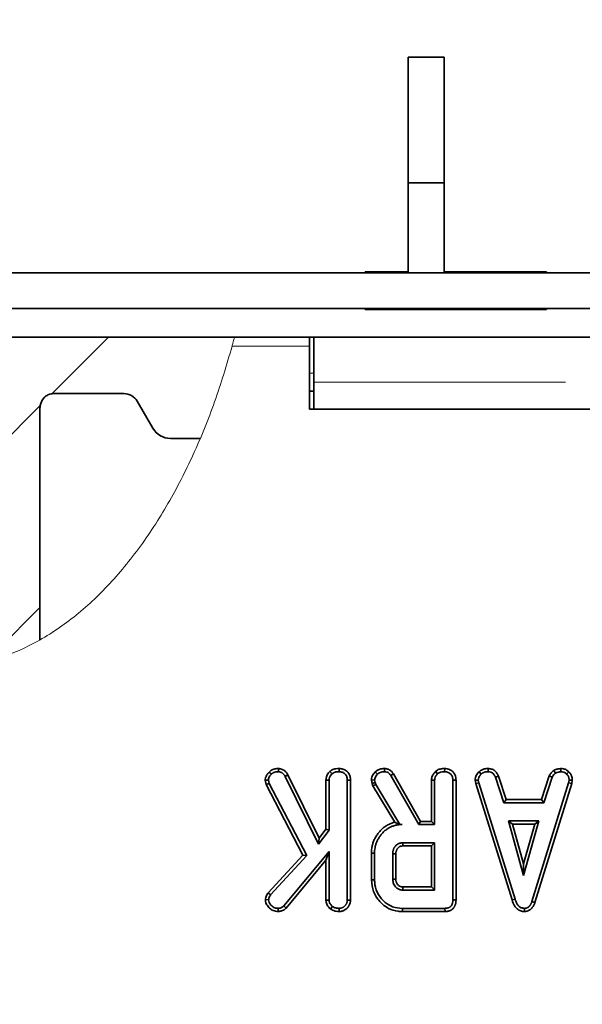
# Model space of a CAD drawing. Units: millimetres. Extents: x 8 to 608, y -62 to 415.
# Drawn here: x 105 to 117, y 141 to 163 of the extents above; entities that cross this region are included whole.
import ezdxf

# ---------------------------------------------------------------- set-up
doc = ezdxf.new("R2010")
doc.units = ezdxf.units.MM
doc.linetypes.add('PHANTOM', pattern=[12.7, 6.35, -1.27, 1.27, -1.27, 1.27, -1.27])
doc.layers.add('FORMAT', color=7, linetype='Continuous')
doc.styles.add('SLDTEXTSTYLE1', font='TXT', dxfattribs={"width": 0.7})
doc.dimstyles.new('SLDDIMSTYLE0', dxfattribs={"dimtxt": 3.877799, "dimasz": 3.393075, "dimexe": 0, "dimexo": 0.0625, "dimgap": 0.96945, "dimtad": 2, "dimlfac": 5, "dimrnd": 1e-09, "dimzin": 12, "dimdsep": 46, "dimtxsty": 'SLDTEXTSTYLE1', "dimsah": 1, "dimcen": 0.09, "dimadec": 0, "dimazin": 3, "dimtfac": 1, "dimtdec": 1, "dimtofl": 0, "dimtmove": 0, "dimatfit": 3, "dimfxl": 0, "dimfrac": 2, "dimtolj": 1, "dimtzin": 12, "dimarcsym": 0})

# ---------------------------------------------------------------- blocks, each defined once
blk = doc.blocks.new('_D_14')
at = {"layer": 'FORMAT'}
for p, q in [((86.579, 182.135), (212.764, 182.135)), ((211.764, 182.135), (211.764, 38.135)), ((188.579, 38.135), (212.764, 38.135))]:
    blk.add_line(p, q, dxfattribs=at)
for points in [[(211.764, 182.135), (211.242, 178.742), (212.286, 178.742)], [(211.764, 38.135), (212.286, 41.528), (211.242, 41.528)]]:
    blk.add_solid(points, dxfattribs=at)
at = {"layer": 'FORMAT', "insert": (206.307, 98.37), "char_height": 4.2333, "attachment_point": 1, "rotation": 90, "style": 'SLDTEXTSTYLE1'}
blk.add_mtext('720', dxfattribs=at)
blk = doc.blocks.new('_D_17')
at = {"layer": 'FORMAT'}
for p, q in [((171.579, 176.135), (46.393, 176.135)), ((47.393, 176.135), (47.393, 44.135)), ((182.579, 44.135), (46.393, 44.135))]:
    blk.add_line(p, q, dxfattribs=at)
for points in [[(47.393, 176.135), (46.871, 172.742), (47.915, 172.742)], [(47.393, 44.135), (47.915, 47.528), (46.871, 47.528)]]:
    blk.add_solid(points, dxfattribs=at)
at = {"layer": 'FORMAT', "insert": (41.936, 116.16), "char_height": 4.2333, "attachment_point": 1, "rotation": 90, "style": 'SLDTEXTSTYLE1'}
blk.add_mtext('660', dxfattribs=at)

msp = doc.modelspace()

# ---------------------------------------------------------------- hatches: boundary and pattern name
at = {"layer": 'FORMAT', "linetype": 'Continuous', "lineweight": 18}
h = msp.add_hatch(dxfattribs=at)
h.set_pattern_fill('ANSI31', color=256, angle=3e-322, style=0)
edge = h.paths.add_edge_path(flags=0)
edge.add_line((109.3111, 155.8989), (93.9286, 155.8989))
edge.add_spline(control_points=[(93.9286, 155.8989), (94.0674, 155.4737), (94.233, 155.0548), (94.4247, 154.6453)], knot_values=[0.1648762, 0.1648762, 0.1648762, 0.1648762, 0.1874978, 0.1874978, 0.1874978, 0.1874978], weights=[1, 1, 1, 1], degree=3, periodic=0)
edge.add_line((94.4247, 154.6453), (94.6787, 154.6453))
edge.add_spline(control_points=[(94.6787, 154.6453), (94.7025, 154.6453), (94.7265, 154.6417), (94.7494, 154.635), (94.7766, 154.6271), (94.8028, 154.6148), (94.8265, 154.5992), (94.8531, 154.5818), (94.8771, 154.5598), (94.8973, 154.5352), (94.9197, 154.5079), (94.9378, 154.4766), (94.951, 154.4438), (94.9656, 154.4076), (94.9745, 154.3686), (94.9775, 154.3296), (94.9783, 154.3194), (94.9787, 154.3091), (94.9787, 154.2989)], knot_values=[0, 0, 0, 0, 0.0003573, 0.0003573, 0.0003573, 0.000783, 0.000783, 0.000783, 0.0012619, 0.0012619, 0.0012619, 0.001794, 0.001794, 0.001794, 0.0023831, 0.0023831, 0.0023831, 0.002536, 0.002536, 0.002536, 0.002536], weights=[1, 1, 1, 1, 1, 1, 1, 1, 1, 1, 1, 1, 1, 1, 1, 1, 1, 1, 1], degree=3, periodic=0)
edge.add_line((94.9787, 154.2989), (94.9787, 153.6086))
edge.add_spline(control_points=[(94.9787, 153.6086), (95.1048, 153.4), (95.6916, 152.4975), (96.4178, 151.6716), (97.0323, 151.1038)], knot_values=[0.2070121, 0.2070121, 0.2070121, 0.2070121, 0.2190813, 0.2601191, 0.2601191, 0.2601191, 0.2601191], weights=[1, 1, 1, 1, 1], degree=3, periodic=0)
edge.add_line((97.0323, 151.1038), (97.0323, 154.2989))
edge.add_arc((97.3787, 154.2989), 0.3464, 90, 180, ccw=False)
edge.add_line((97.3787, 154.6453), (103.4787, 154.6453))
edge.add_spline(control_points=[(103.4787, 154.6453), (103.5025, 154.6453), (103.5265, 154.6417), (103.5494, 154.635), (103.5766, 154.6271), (103.6028, 154.6148), (103.6265, 154.5992), (103.6531, 154.5818), (103.6771, 154.5598), (103.6973, 154.5352), (103.7197, 154.5079), (103.7378, 154.4766), (103.751, 154.4438), (103.7656, 154.4076), (103.7745, 154.3686), (103.7775, 154.3296), (103.7783, 154.3194), (103.7787, 154.3091), (103.7787, 154.2989)], knot_values=[0, 0, 0, 0, 0.0003573, 0.0003573, 0.0003573, 0.000783, 0.000783, 0.000783, 0.0012619, 0.0012619, 0.0012619, 0.001794, 0.001794, 0.001794, 0.0023831, 0.0023831, 0.0023831, 0.002536, 0.002536, 0.002536, 0.002536], weights=[1, 1, 1, 1, 1, 1, 1, 1, 1, 1, 1, 1, 1, 1, 1, 1, 1, 1, 1], degree=3, periodic=0)
edge.add_line((103.7787, 154.2989), (103.7787, 148.6747))
edge.add_spline(control_points=[(103.7787, 148.6747), (104.1957, 148.7808), (104.5963, 148.9456), (104.9787, 149.1618)], knot_values=[0.3954457, 0.3954457, 0.3954457, 0.3954457, 0.4220833, 0.4220833, 0.4220833, 0.4220833], weights=[1, 1, 1, 1], degree=3, periodic=0)
edge.add_line((104.9787, 149.1618), (104.9787, 154.2989))
edge.add_spline(control_points=[(104.9787, 154.2989), (104.9787, 154.3347), (104.9835, 154.3708), (104.9932, 154.4052), (105.0031, 154.4405), (105.0183, 154.4747), (105.0383, 154.5054), (105.0564, 154.5332), (105.0788, 154.5586), (105.1043, 154.5796), (105.1267, 154.5981), (105.1519, 154.6135), (105.1787, 154.6247), (105.2101, 154.6378), (105.2447, 154.6453), (105.2787, 154.6453)], knot_values=[0, 0, 0, 0, 0.0005366, 0.0005366, 0.0005366, 0.0010869, 0.0010869, 0.0010869, 0.001584, 0.001584, 0.001584, 0.0020184, 0.0020184, 0.0020184, 0.0025324, 0.0025324, 0.0025324, 0.0025324], weights=[1, 1, 1, 1, 1, 1, 1, 1, 1, 1, 1, 1, 1, 1, 1, 1], degree=3, periodic=0)
edge.add_line((105.2787, 154.6453), (106.8478, 154.6453))
edge.add_arc((106.8478, 154.2989), 0.3464, 30, 90, ccw=False)
edge.add_line((107.1478, 154.4721), (107.4942, 153.8721))
edge.add_arc((107.887, 154.0989), 0.4536, 210, 270)
edge.add_line((107.887, 153.6453), (108.5497, 153.6453))
edge.add_spline(control_points=[(108.5497, 153.6453), (108.8527, 154.358), (109.108, 155.1159), (109.3111, 155.8989)], knot_values=[0.5266167, 0.5266167, 0.5266167, 0.5266167, 0.563972, 0.563972, 0.563972, 0.563972], weights=[1, 1, 1, 1], degree=3, periodic=0)

# ---------------------------------------------------------------- linework, layer by layer
at = {"color": 7, "linetype": 'Continuous', "lineweight": 35}
for p, q in [((113.1787, 162.1353), (113.9787, 162.1353)), ((113.1787, 159.3353), (113.1787, 162.1353)), ((113.9787, 159.3353), (113.9787, 162.1353)), ((113.1787, 159.3353), (113.9787, 159.3353)), ((113.1787, 157.3353), (113.1787, 159.3353)), ((113.9787, 157.3353), (113.9787, 159.3353)), ((113.1787, 157.3553), (112.2187, 157.3553)), ((112.2187, 157.3553), (112.2187, 157.3353)), ((116.2587, 157.3553), (113.9787, 157.3553)), ((116.2587, 157.3353), (116.2587, 157.3553)), ((176.1787, 157.3353), (76.9787, 157.3353)), ((176.1787, 156.5353), (76.9787, 156.5353)), ((112.2187, 156.5353), (112.2187, 156.5153)), ((112.2187, 156.5153), (116.2587, 156.5153)), ((116.2587, 156.5153), (116.2587, 156.5353)), ((109.3111, 155.8989), (93.9286, 155.8989)), ((109.3111, 155.8989), (110.9787, 155.8989)), ((110.9787, 155.8989), (110.9787, 155.6989)), ((111.0787, 155.8989), (110.9787, 155.8989)), ((111.0787, 155.8989), (111.0787, 154.8989)), ((142.0787, 155.8989), (111.0787, 155.8989)), ((110.9787, 155.6989), (110.9787, 154.2989)), ((111.0787, 154.2989), (111.0787, 154.8989)), ((106.8478, 154.6453), (105.2787, 154.6453)), ((111.0787, 154.6989), (110.9787, 154.6989)), ((104.9787, 154.2989), (104.9787, 149.1618)), ((107.4942, 153.8721), (107.1478, 154.4721)), ((110.9787, 154.2989), (142.1787, 154.2989)), ((108.5497, 153.6453), (107.887, 153.6453)), ((110.0832, 146.2215), (110.1334, 146.172)), ((110.289, 146.299), (110.288, 146.2284)), ((111.4352, 146.2341), (111.4833, 146.1821)), ((111.6415, 146.299), (111.641, 146.2284)), ((112.4468, 146.2259), (112.4954, 146.1745)), ((112.6512, 146.299), (112.65, 146.2284)), ((112.8523, 146.1784), (112.7925, 146.1409)), ((113.453, 145.1232), (112.8523, 146.1784)), ((113.7845, 146.2341), (113.8326, 146.1821)), ((113.9908, 146.299), (113.9903, 146.2284)), ((114.7583, 146.2291), (114.8061, 146.177)), ((114.9589, 146.299), (114.9575, 146.2284)), ((116.4223, 146.2561), (116.4619, 146.1973)), ((116.5745, 146.2991), (116.5778, 146.2284)), ((116.7536, 146.2271), (116.7052, 146.1758)), ((109.9949, 146.0384), (110.0663, 146.044)), ((109.9949, 146.0384), (110.0197, 145.9432)), ((110.0197, 145.9432), (110.0859, 145.9686)), ((110.0859, 145.9686), (110.0663, 146.044)), ((110.9195, 144.3616), (110.0859, 145.9686)), ((110.5018, 146.1592), (110.4406, 146.1238)), ((110.4406, 146.1238), (111.1811, 144.6188)), ((111.1945, 144.7514), (110.5018, 146.1592)), ((111.3475, 146.0428), (111.3475, 144.9494)), ((111.3475, 146.0428), (111.418, 146.0409)), ((111.418, 144.9254), (111.418, 146.0409)), ((111.894, 146.0406), (111.8235, 146.0396)), ((111.8235, 146.0396), (111.8235, 143.3721)), ((111.894, 143.3708), (111.894, 146.0406)), ((112.3584, 146.0393), (112.4295, 146.0453)), ((112.3584, 146.0393), (112.3764, 145.965)), ((112.3764, 145.965), (112.4441, 145.9851)), ((112.3764, 145.965), (112.3939, 145.9157)), ((112.4441, 145.9851), (112.4295, 146.0453)), ((112.458, 145.9458), (112.4441, 145.9851)), ((112.7925, 146.1409), (113.412, 145.0527)), ((113.6968, 146.0428), (113.6968, 145.1232)), ((113.6968, 146.0428), (113.7674, 146.0409)), ((113.7674, 145.0527), (113.7674, 146.0409)), ((114.2433, 146.0406), (114.1728, 146.0396)), ((114.1728, 146.0396), (114.1728, 143.3766)), ((114.2433, 143.3757), (114.2433, 146.0406)), ((114.6673, 146.0375), (114.7383, 146.0421)), ((114.6673, 146.0375), (114.6813, 145.9671)), ((114.6813, 145.9671), (114.7497, 145.9845)), ((114.6813, 145.9671), (115.4911, 143.374)), ((114.7497, 145.9845), (114.7383, 146.0421)), ((115.5586, 143.3943), (114.7497, 145.9845)), ((115.186, 146.1328), (115.1203, 146.1067)), ((115.1203, 146.1067), (115.3072, 145.5392)), ((115.3582, 145.6097), (115.186, 146.1328)), ((116.7514, 145.9819), (115.9349, 143.3424)), ((116.0018, 143.3199), (116.8201, 145.9652)), ((116.3165, 146.1335), (116.1442, 145.6097)), ((116.1952, 145.5392), (116.3821, 146.1074)), ((116.3165, 146.1335), (116.3821, 146.1074)), ((116.7622, 146.0421), (116.7514, 145.9819)), ((116.8201, 145.9652), (116.7514, 145.9819)), ((116.8331, 146.0378), (116.7622, 146.0421)), ((116.8201, 145.9652), (116.8331, 146.0378)), ((110.0197, 145.9432), (110.8341, 144.373)), ((112.3939, 145.9157), (112.458, 145.9458)), ((112.3939, 145.9157), (112.8789, 145.1044)), ((112.992, 145.0527), (112.458, 145.9458)), ((115.3582, 145.6097), (115.3072, 145.5392)), ((115.3072, 145.5392), (116.1952, 145.5392)), ((116.1442, 145.6097), (115.3582, 145.6097)), ((116.1442, 145.6097), (116.1952, 145.5392)), ((113.453, 145.1232), (113.412, 145.0527)), ((113.6968, 145.1232), (113.453, 145.1232)), ((113.6968, 145.1232), (113.7674, 145.0527)), ((115.4091, 145.1338), (115.7487, 143.9175)), ((116.0882, 145.1338), (115.4091, 145.1338)), ((115.5021, 145.0632), (115.4091, 145.1338)), ((115.7487, 143.9175), (116.0882, 145.1338)), ((115.9953, 145.0632), (116.0882, 145.1338)), ((111.1811, 144.6188), (111.418, 144.9254)), ((111.3475, 144.9494), (111.1945, 144.7514)), ((111.3475, 144.9494), (111.418, 144.9254)), ((112.9914, 145.0515), (113.0465, 145.0527)), ((112.9914, 145.0515), (112.992, 145.0527)), ((113.0465, 145.0527), (112.992, 145.0527)), ((113.412, 145.0527), (113.7674, 145.0527)), ((115.7487, 144.1799), (115.5021, 145.0632)), ((115.5021, 145.0632), (115.9953, 145.0632)), ((115.9953, 145.0632), (115.7487, 144.1799)), ((111.1945, 144.7514), (111.1811, 144.6188)), ((113.7674, 144.6473), (113.0579, 144.6473)), ((113.6968, 144.5767), (113.7674, 144.6473)), ((113.7674, 143.5932), (113.7674, 144.6473)), ((111.418, 144.4553), (110.4077, 143.2404)), ((111.3475, 144.2602), (111.418, 144.4553)), ((111.418, 143.3709), (111.418, 144.4553)), ((112.359, 144.4181), (112.359, 143.8224)), ((112.359, 144.4181), (112.4295, 144.4173)), ((112.4295, 143.8232), (112.4295, 144.4173)), ((113.0599, 144.5767), (113.6968, 144.5767)), ((113.6968, 144.5767), (113.6968, 143.6638)), ((110.8341, 144.373), (110.06, 143.5335)), ((110.1163, 143.4906), (110.9195, 144.3616)), ((110.4588, 143.1915), (111.3475, 144.2602)), ((110.8341, 144.373), (110.9195, 144.3616)), ((111.3475, 144.2602), (111.3475, 143.3687)), ((112.8349, 144.404), (112.8349, 143.8365)), ((112.9055, 143.8378), (112.9055, 144.403)), ((115.7487, 144.1799), (115.7487, 143.9175)), ((112.359, 143.8224), (112.4295, 143.8232)), ((113.0579, 143.5932), (113.7674, 143.5932)), ((113.6968, 143.6638), (113.0597, 143.6638)), ((113.6968, 143.6638), (113.7674, 143.5932)), ((109.9993, 143.382), (110.0701, 143.3804)), ((110.06, 143.5335), (110.1163, 143.4906)), ((111.3475, 143.3687), (111.418, 143.3709)), ((111.894, 143.3708), (111.8235, 143.3721)), ((114.2433, 143.3757), (114.1728, 143.3766)), ((115.4911, 143.374), (115.5586, 143.3943)), ((116.0018, 143.3199), (115.9349, 143.3424)), ((110.2863, 143.1172), (110.2861, 143.1878)), ((110.4588, 143.1915), (110.4077, 143.2404)), ((111.4464, 143.1758), (111.4909, 143.2309)), ((111.6416, 143.1172), (111.641, 143.1878)), ((113.0499, 143.1173), (113.0509, 143.1878)), ((113.0499, 143.1173), (113.9988, 143.1173)), ((113.9973, 143.1878), (113.0509, 143.1878)), ((113.9988, 143.1173), (113.9973, 143.1878)), ((115.768, 143.1172), (115.7677, 143.1878))]:
    msp.add_line(p, q, dxfattribs=at)
at = {"color": 8, "linetype": 'PHANTOM', "lineweight": 18}
for p, q in [((110.9787, 155.6989), (109.258, 155.6989)), ((110.9787, 155.0989), (111.0787, 155.0989)), ((142.0787, 154.8989), (111.0787, 154.8989))]:
    msp.add_line(p, q, dxfattribs=at)
at = {"color": 7, "linetype": 'Continuous', "lineweight": 35, "flags": 128}
for points in [[(113.0599, 144.5767), (113.0591, 144.6047), (113.0579, 144.6473)], [(112.9055, 144.403), (112.8775, 144.4034), (112.8349, 144.404)], [(112.9055, 143.8378), (112.8844, 143.8374), (112.8597, 143.8369), (112.8349, 143.8365)], [(113.0597, 143.6638), (113.0592, 143.6427), (113.0585, 143.618), (113.0579, 143.5932)]]:
    msp.add_lwpolyline(points, dxfattribs=at)
at = {"color": 7, "linetype": 'Continuous', "lineweight": 35}
for centre, radius, start, end in [((105.3787, 154.2989), 0.4, 131.76492, 180), ((106.8478, 154.2989), 0.3464, 30, 90), ((107.887, 154.0989), 0.4536, 210, 270)]:
    msp.add_arc(centre, radius, start, end, dxfattribs=at)
at = {"color": 7, "linetype": 'Continuous', "lineweight": 18}
for points, knots in [([(109.258, 155.6989), (109.2642, 155.722), (109.2767, 155.7681), (109.293, 155.8294), (109.3048, 155.8745), (109.3104, 155.8962), (109.3109, 155.8982), (109.3111, 155.8989)], [0, 0, 0, 0, 0.2243287, 0.448801, 0.669068, 0.8820368, 1, 1, 1, 1]), ([(109.258, 155.6989), (109.135, 155.2832), (108.8922, 154.4624), (108.4126, 153.2913), (107.8519, 152.1931), (107.2031, 151.1912), (106.4682, 150.3078), (105.6556, 149.5734), (104.7672, 149.0101), (103.805, 148.6414), (102.8138, 148.5037), (101.8255, 148.5693), (100.855, 148.7923), (99.8839, 149.1608), (98.9277, 149.66), (97.9229, 150.3289), (96.9062, 151.1831), (95.9245, 152.2286), (95.0832, 153.3853), (94.4355, 154.5496), (94.1316, 155.3444), (93.996, 155.6989)], [0, 0, 0, 0, 0.0582729, 0.1150591, 0.1699055, 0.2239048, 0.2752634, 0.3240269, 0.3706173, 0.4159579, 0.4615362, 0.5040389, 0.5484867, 0.5949859, 0.6433621, 0.6932608, 0.757055, 0.8215109, 0.885656, 0.9490011, 1, 1, 1, 1])]:
    msp.add_open_spline(points, degree=3, knots=knots, dxfattribs=at)
at = {"color": 7, "linetype": 'Continuous', "lineweight": 35}
for points, knots in [([(105.2787, 154.6453), (105.2445, 154.641), (105.1812, 154.6332), (105.0981, 154.5801), (105.0322, 154.5055), (104.9871, 154.4074), (104.9815, 154.3348), (104.9787, 154.2989)], [0, 0, 0, 0, 0.2019451, 0.3739013, 0.5703923, 0.7877115, 1, 1, 1, 1]), ([(110.0832, 146.2215), (110.0648, 146.2016), (110.0294, 146.1632), (110, 146.0981), (109.9964, 146.0557), (109.9949, 146.0384)], [0, 0, 0, 0, 0.3891354, 0.7501403, 1, 1, 1, 1]), ([(110.0663, 146.044), (110.0683, 146.0603), (110.0725, 146.0929), (110.0996, 146.1355), (110.1221, 146.1597), (110.1334, 146.172)], [0, 0, 0, 0, 0.3289566, 0.6601773, 1, 1, 1, 1]), ([(110.289, 146.299), (110.2838, 146.2988), (110.2732, 146.2983), (110.2574, 146.2974), (110.2415, 146.296), (110.2242, 146.2938), (110.2055, 146.2904), (110.1872, 146.2857), (110.1715, 146.2804), (110.1584, 146.2752), (110.1441, 146.2684), (110.1273, 146.2589), (110.1113, 146.2472), (110.0965, 146.2343), (110.088, 146.2262), (110.0832, 146.2215)], [0, 0, 0, 0, 0.0699808, 0.1399681, 0.2100401, 0.2802083, 0.3707417, 0.4617158, 0.5312085, 0.5893728, 0.6477255, 0.7412959, 0.8439351, 0.9104992, 1, 1, 1, 1]), ([(110.1334, 146.172), (110.137, 146.1755), (110.1436, 146.1818), (110.1533, 146.1903), (110.1655, 146.1996), (110.1797, 146.2076), (110.1959, 146.2143), (110.2105, 146.2189), (110.2255, 146.2224), (110.2396, 146.2247), (110.2565, 146.2266), (110.2722, 146.2276), (110.284, 146.2282), (110.288, 146.2284)], [0, 0, 0, 0, 0.0888115, 0.1613784, 0.2288593, 0.3596661, 0.4485743, 0.5381954, 0.6296016, 0.7214502, 0.7909704, 0.9302754, 1, 1, 1, 1]), ([(110.288, 146.2284), (110.2971, 146.2277), (110.3196, 146.2261), (110.348, 146.2169), (110.3708, 146.2025), (110.3869, 146.19), (110.4125, 146.1656), (110.4285, 146.1419), (110.4406, 146.1238)], [0, 0, 0, 0, 0.1415053, 0.3487841, 0.4539427, 0.5590244, 0.6640929, 1, 1, 1, 1]), ([(110.5018, 146.1592), (110.4904, 146.1763), (110.4606, 146.2206), (110.4009, 146.2739), (110.3348, 146.2958), (110.2998, 146.2983), (110.289, 146.299)], [0, 0, 0, 0, 0.231914, 0.6038505, 0.8782593, 1, 1, 1, 1]), ([(111.4352, 146.2341), (111.4257, 146.2236), (111.3933, 146.1877), (111.3551, 146.1238), (111.3497, 146.0661), (111.3475, 146.0428)], [0, 0, 0, 0, 0.1976151, 0.6760794, 1, 1, 1, 1]), ([(111.418, 146.0409), (111.4202, 146.0609), (111.4251, 146.1055), (111.4555, 146.1512), (111.4776, 146.1758), (111.4833, 146.1821)], [0, 0, 0, 0, 0.3755088, 0.83902, 1, 1, 1, 1]), ([(111.6415, 146.299), (111.6167, 146.2979), (111.5631, 146.2956), (111.4902, 146.2756), (111.4511, 146.2461), (111.4352, 146.2341)], [0, 0, 0, 0, 0.3375333, 0.7309433, 1, 1, 1, 1]), ([(111.4833, 146.1821), (111.499, 146.1931), (111.5367, 146.2195), (111.5941, 146.2265), (111.6309, 146.228), (111.641, 146.2284)], [0, 0, 0, 0, 0.3386258, 0.81715, 1, 1, 1, 1]), ([(111.641, 146.2284), (111.6653, 146.2258), (111.714, 146.2207), (111.7712, 146.1843), (111.8092, 146.1328), (111.8223, 146.0835), (111.8232, 146.0504), (111.8235, 146.0396)], [0, 0, 0, 0, 0.2460319, 0.4948522, 0.6623227, 0.8895841, 1, 1, 1, 1]), ([(111.894, 146.0406), (111.8922, 146.0684), (111.8887, 146.1223), (111.8552, 146.1972), (111.7984, 146.2524), (111.7255, 146.291), (111.6705, 146.2962), (111.6415, 146.299)], [0, 0, 0, 0, 0.2062661, 0.3993904, 0.593645, 0.7853927, 1, 1, 1, 1]), ([(112.4468, 146.2259), (112.4337, 146.2111), (112.4026, 146.1759), (112.3656, 146.1135), (112.3607, 146.0627), (112.3584, 146.0393)], [0, 0, 0, 0, 0.2811756, 0.6694764, 1, 1, 1, 1]), ([(112.4295, 146.0453), (112.4322, 146.0625), (112.4372, 146.0955), (112.4636, 146.1382), (112.4847, 146.1623), (112.4954, 146.1745)], [0, 0, 0, 0, 0.3493693, 0.6697977, 1, 1, 1, 1]), ([(112.6512, 146.299), (112.6459, 146.2988), (112.6353, 146.2985), (112.6194, 146.2977), (112.6035, 146.2963), (112.5852, 146.2938), (112.5645, 146.2894), (112.5417, 146.2826), (112.5192, 146.2738), (112.5001, 146.2642), (112.4798, 146.2518), (112.4631, 146.2391), (112.4509, 146.2292), (112.4468, 146.2259)], [0, 0, 0, 0, 0.0714589, 0.1429306, 0.2145622, 0.2863527, 0.392542, 0.4996596, 0.6079589, 0.7172908, 0.7876627, 0.9291145, 1, 1, 1, 1]), ([(112.4954, 146.1745), (112.4986, 146.1771), (112.5051, 146.1823), (112.515, 146.1899), (112.5253, 146.197), (112.5374, 146.2041), (112.5513, 146.2107), (112.5672, 146.2167), (112.5837, 146.2214), (112.599, 146.2245), (112.6129, 146.2263), (112.6293, 146.2277), (112.6417, 146.2281), (112.65, 146.2284)], [0, 0, 0, 0, 0.0743088, 0.1486466, 0.2233068, 0.2983081, 0.3981665, 0.4987914, 0.6015409, 0.7049598, 0.7785023, 0.8522281, 1, 1, 1, 1]), ([(112.65, 146.2284), (112.6703, 146.2267), (112.7059, 146.2239), (112.7572, 146.1921), (112.7792, 146.1603), (112.7925, 146.1409)], [0, 0, 0, 0, 0.3443908, 0.6023018, 1, 1, 1, 1]), ([(112.8523, 146.1784), (112.8396, 146.1968), (112.8136, 146.2343), (112.7584, 146.2783), (112.7002, 146.2958), (112.6639, 146.2981), (112.6512, 146.299)], [0, 0, 0, 0, 0.2734089, 0.5556511, 0.8441082, 1, 1, 1, 1]), ([(113.7845, 146.2341), (113.7685, 146.2158), (113.732, 146.1743), (113.7011, 146.1067), (113.6979, 146.0592), (113.6968, 146.0428)], [0, 0, 0, 0, 0.3384745, 0.7708754, 1, 1, 1, 1]), ([(113.7674, 146.0409), (113.7682, 146.054), (113.7703, 146.0866), (113.793, 146.1362), (113.8192, 146.1665), (113.8326, 146.1821)], [0, 0, 0, 0, 0.2462734, 0.613022, 1, 1, 1, 1]), ([(113.9908, 146.299), (113.9637, 146.2977), (113.9086, 146.2952), (113.8363, 146.2735), (113.7992, 146.2453), (113.7845, 146.2341)], [0, 0, 0, 0, 0.3699924, 0.7497512, 1, 1, 1, 1]), ([(113.8326, 146.1821), (113.8438, 146.1905), (113.8714, 146.2112), (113.927, 146.2256), (113.9689, 146.2274), (113.9903, 146.2284)], [0, 0, 0, 0, 0.2478694, 0.6149449, 1, 1, 1, 1]), ([(113.9903, 146.2284), (114.0175, 146.2252), (114.0649, 146.2198), (114.1192, 146.184), (114.1562, 146.138), (114.1713, 146.0875), (114.1724, 146.0526), (114.1728, 146.0396)], [0, 0, 0, 0, 0.2742471, 0.4791666, 0.6439642, 0.867555, 1, 1, 1, 1]), ([(114.2433, 146.0406), (114.2399, 146.0791), (114.2342, 146.1429), (114.1857, 146.2195), (114.1236, 146.2682), (114.0557, 146.2949), (114.0092, 146.2978), (113.9908, 146.299)], [0, 0, 0, 0, 0.2833678, 0.469376, 0.6548049, 0.8635454, 1, 1, 1, 1]), ([(114.7583, 146.2291), (114.745, 146.215), (114.7101, 146.1775), (114.6732, 146.1119), (114.669, 146.0587), (114.6673, 146.0375)], [0, 0, 0, 0, 0.2682695, 0.7083466, 1, 1, 1, 1]), ([(114.7383, 146.0421), (114.7413, 146.0624), (114.7479, 146.1083), (114.7809, 146.1503), (114.8022, 146.1729), (114.8061, 146.177)], [0, 0, 0, 0, 0.3934881, 0.890092, 1, 1, 1, 1]), ([(114.9589, 146.299), (114.9492, 146.2986), (114.9347, 146.2981), (114.9153, 146.2966), (114.9005, 146.2949), (114.8811, 146.2916), (114.8585, 146.2859), (114.8339, 146.2771), (114.814, 146.2678), (114.7976, 146.2583), (114.7841, 146.2492), (114.7711, 146.2393), (114.7626, 146.2325), (114.7583, 146.2291)], [0, 0, 0, 0, 0.1338138, 0.2007934, 0.2678687, 0.3394308, 0.4718288, 0.5888704, 0.7002202, 0.774584, 0.8492904, 0.9246123, 1, 1, 1, 1]), ([(114.8061, 146.177), (114.8098, 146.18), (114.8166, 146.1853), (114.8267, 146.1928), (114.8359, 146.199), (114.8449, 146.2041), (114.8564, 146.2099), (114.8713, 146.2158), (114.8897, 146.2211), (114.9084, 146.2249), (114.9275, 146.227), (114.944, 146.2278), (114.954, 146.2282), (114.9575, 146.2284)], [0, 0, 0, 0, 0.0862702, 0.1584253, 0.2307461, 0.289289, 0.348326, 0.4671749, 0.5822947, 0.6983353, 0.8166692, 0.9354501, 1, 1, 1, 1]), ([(114.9575, 146.2284), (114.9771, 146.2265), (115.0112, 146.2232), (115.0568, 146.2029), (115.0933, 146.1631), (115.11, 146.1283), (115.1203, 146.1067)], [0, 0, 0, 0, 0.2707542, 0.4702363, 0.6714804, 1, 1, 1, 1]), ([(115.186, 146.1328), (115.1766, 146.1526), (115.1554, 146.1974), (115.1067, 146.2576), (115.0337, 146.2919), (114.9834, 146.2967), (114.9589, 146.299)], [0, 0, 0, 0, 0.2192059, 0.4961393, 0.7546498, 1, 1, 1, 1]), ([(116.4223, 146.2561), (116.413, 146.2484), (116.388, 146.2278), (116.3472, 146.1907), (116.327, 146.1531), (116.3165, 146.1335)], [0, 0, 0, 0, 0.2219373, 0.5958948, 1, 1, 1, 1]), ([(116.3821, 146.1074), (116.3922, 146.1243), (116.4076, 146.1502), (116.4378, 146.1773), (116.4539, 146.1906), (116.4619, 146.1973)], [0, 0, 0, 0, 0.4825491, 0.7406725, 1, 1, 1, 1]), ([(116.5745, 146.2991), (116.5611, 146.2972), (116.5245, 146.292), (116.4718, 146.2819), (116.4367, 146.2636), (116.4223, 146.2561)], [0, 0, 0, 0, 0.2556297, 0.6962236, 1, 1, 1, 1]), ([(116.4619, 146.1973), (116.4801, 146.2051), (116.5076, 146.217), (116.5474, 146.224), (116.5677, 146.2269), (116.5778, 146.2284)], [0, 0, 0, 0, 0.4889099, 0.7441043, 1, 1, 1, 1]), ([(116.7536, 146.2271), (116.7375, 146.2409), (116.7039, 146.2699), (116.6411, 146.2953), (116.5962, 146.2978), (116.5745, 146.2991)], [0, 0, 0, 0, 0.3211234, 0.6708992, 1, 1, 1, 1]), ([(116.5778, 146.2284), (116.5998, 146.2264), (116.644, 146.2226), (116.6843, 146.1949), (116.7028, 146.1779), (116.7052, 146.1758)], [0, 0, 0, 0, 0.4635565, 0.932057, 1, 1, 1, 1]), ([(116.7052, 146.1758), (116.7207, 146.1588), (116.752, 146.1246), (116.7605, 146.0734), (116.762, 146.0464), (116.7622, 146.0421)], [0, 0, 0, 0, 0.454953, 0.9137831, 1, 1, 1, 1]), ([(116.8331, 146.0378), (116.8325, 146.0497), (116.8306, 146.0893), (116.8142, 146.1563), (116.7777, 146.2037), (116.7557, 146.225), (116.7536, 146.2271)], [0, 0, 0, 0, 0.1699863, 0.5647829, 0.9581582, 1, 1, 1, 1]), ([(112.8789, 145.1044), (112.8562, 145.0982), (112.822, 145.0889), (112.7659, 145.0664), (112.708, 145.0374), (112.6513, 145.0003), (112.6073, 144.9633), (112.5754, 144.9329), (112.5457, 144.901), (112.518, 144.8676), (112.4916, 144.8328), (112.4668, 144.7963), (112.4444, 144.7579), (112.4244, 144.7189), (112.4017, 144.6672), (112.3824, 144.6037), (112.3659, 144.5308), (112.3601, 144.4693), (112.3593, 144.4324), (112.359, 144.4181)], [0, 0, 0, 0, 0.076122, 0.114836, 0.1956488, 0.2856527, 0.3335985, 0.3817623, 0.4282129, 0.4748128, 0.5221782, 0.5696629, 0.6177231, 0.6659568, 0.7117625, 0.8003888, 0.8806371, 0.9535487, 1, 1, 1, 1]), ([(112.9914, 145.0515), (112.9702, 145.0622), (112.9317, 145.0817), (112.8953, 145.0974), (112.8789, 145.1044)], [0, 0, 0, 0, 0.5503944, 1, 1, 1, 1]), ([(112.4295, 144.4173), (112.4299, 144.4361), (112.4308, 144.4754), (112.4389, 144.5373), (112.4526, 144.5913), (112.4666, 144.6367), (112.4847, 144.6825), (112.513, 144.7382), (112.5477, 144.7905), (112.5819, 144.8347), (112.612, 144.8696), (112.6452, 144.9024), (112.687, 144.9389), (112.7344, 144.9707), (112.7958, 145.003), (112.8589, 145.0277), (112.9207, 145.0422), (112.983, 145.0507), (113.021, 145.0519), (113.0465, 145.0527)], [0, 0, 0, 0, 0.0571908, 0.1195129, 0.1896765, 0.2267505, 0.2641481, 0.3397003, 0.4163586, 0.455029, 0.5100417, 0.5563888, 0.5973645, 0.6788379, 0.7293608, 0.808558, 0.8843774, 0.9221988, 1, 1, 1, 1]), ([(113.0579, 144.6473), (113.0534, 144.647), (113.0404, 144.6463), (113.0198, 144.6444), (112.9969, 144.6394), (112.9764, 144.6322), (112.9573, 144.6234), (112.9392, 144.6129), (112.9219, 144.6004), (112.902, 144.5828), (112.8848, 144.5636), (112.8708, 144.5431), (112.8618, 144.5268), (112.8543, 144.51), (112.8479, 144.493), (112.8426, 144.4755), (112.8388, 144.4577), (112.8358, 144.4339), (112.8353, 144.416), (112.8349, 144.404)], [0, 0, 0, 0, 0.0367496, 0.1060738, 0.1681721, 0.2265027, 0.2824198, 0.338842, 0.3969075, 0.4555341, 0.5550432, 0.6055411, 0.6568449, 0.7058665, 0.7551199, 0.8047158, 0.8548641, 0.9023314, 1, 1, 1, 1]), ([(112.9055, 144.403), (112.9057, 144.409), (112.906, 144.4197), (112.907, 144.435), (112.9089, 144.4491), (112.9124, 144.4631), (112.9169, 144.4765), (112.9221, 144.4891), (112.9279, 144.501), (112.935, 144.5125), (112.9433, 144.523), (112.9523, 144.5328), (112.962, 144.5419), (112.9726, 144.5502), (112.9875, 144.5598), (113.0036, 144.5672), (113.0205, 144.5725), (113.0379, 144.5756), (113.0512, 144.5763), (113.0599, 144.5767)], [0, 0, 0, 0, 0.0690673, 0.1227055, 0.1765598, 0.2322934, 0.2884382, 0.3385944, 0.3889985, 0.4405425, 0.4926304, 0.5428023, 0.5936365, 0.6448203, 0.6968066, 0.7966706, 0.8475337, 0.8995252, 1, 1, 1, 1]), ([(112.359, 143.8224), (112.3684, 143.7332), (112.3871, 143.5569), (112.5341, 143.3341), (112.727, 143.1762), (112.9139, 143.1221), (113.0192, 143.1184), (113.0499, 143.1173)], [0, 0, 0, 0, 0.2431592, 0.4803831, 0.7106457, 0.9155374, 1, 1, 1, 1]), ([(113.0509, 143.1878), (112.9764, 143.194), (112.8382, 143.2055), (112.6494, 143.3202), (112.5081, 143.4889), (112.4362, 143.6722), (112.4312, 143.7859), (112.4295, 143.8232)], [0, 0, 0, 0, 0.2250749, 0.4168077, 0.6542636, 0.8865042, 1, 1, 1, 1]), ([(112.8349, 143.8365), (112.8384, 143.8004), (112.845, 143.7308), (112.9013, 143.6535), (112.9666, 143.6081), (113.0195, 143.595), (113.05, 143.5936), (113.0579, 143.5932)], [0, 0, 0, 0, 0.29176509, 0.5642894, 0.74972363, 0.93485201, 1, 1, 1, 1]), ([(113.0597, 143.6638), (113.0406, 143.6653), (113.0061, 143.6682), (112.9575, 143.6991), (112.9215, 143.7458), (112.9067, 143.7974), (112.9058, 143.8279), (112.9055, 143.8378)], [0, 0, 0, 0, 0.2182683, 0.3947526, 0.6469963, 0.8850748, 1, 1, 1, 1]), ([(110.06, 143.5335), (110.0526, 143.5218), (110.0269, 143.4812), (110.0042, 143.4294), (110, 143.3886), (109.9993, 143.382)], [0, 0, 0, 0, 0.2526885, 0.8778924, 1, 1, 1, 1]), ([(109.9993, 143.382), (110.0015, 143.3589), (110.0068, 143.303), (110.0549, 143.2257), (110.1266, 143.1558), (110.2103, 143.1207), (110.2654, 143.1182), (110.2863, 143.1172)], [0, 0, 0, 0, 0.16042887, 0.38878085, 0.61534978, 0.85471021, 1, 1, 1, 1]), ([(110.0701, 143.3804), (110.0718, 143.3925), (110.0751, 143.4159), (110.0927, 143.4526), (110.1075, 143.4765), (110.1163, 143.4906)], [0, 0, 0, 0, 0.301216, 0.5859592, 1, 1, 1, 1]), ([(110.2861, 143.1878), (110.2592, 143.1899), (110.2051, 143.194), (110.1343, 143.2425), (110.0818, 143.3059), (110.0736, 143.3582), (110.0701, 143.3804)], [0, 0, 0, 0, 0.25098397, 0.50529699, 0.79043222, 1, 1, 1, 1]), ([(111.3475, 143.3687), (111.3515, 143.338), (111.3601, 143.2726), (111.4084, 143.2122), (111.4399, 143.1821), (111.4464, 143.1758)], [0, 0, 0, 0, 0.4106816, 0.8769574, 1, 1, 1, 1]), ([(111.4909, 143.2309), (111.4732, 143.2488), (111.4425, 143.28), (111.4204, 143.3312), (111.4187, 143.3603), (111.418, 143.3709)], [0, 0, 0, 0, 0.4632578, 0.8040452, 1, 1, 1, 1]), ([(111.8235, 143.3721), (111.8232, 143.3668), (111.8228, 143.3562), (111.8213, 143.3402), (111.8178, 143.3242), (111.8124, 143.3088), (111.8058, 143.294), (111.7981, 143.2798), (111.789, 143.2662), (111.7788, 143.2536), (111.7677, 143.242), (111.756, 143.2314), (111.7435, 143.2216), (111.7309, 143.2132), (111.7144, 143.204), (111.6978, 143.1967), (111.6806, 143.1917), (111.6631, 143.1887), (111.6499, 143.1882), (111.641, 143.1878)], [0, 0, 0, 0, 0.0555937, 0.1113084, 0.1681768, 0.2258378, 0.2814728, 0.3374689, 0.3947512, 0.4525253, 0.5069753, 0.5620241, 0.6173708, 0.6733639, 0.7201299, 0.8142967, 0.8622677, 0.9071965, 1, 1, 1, 1]), ([(111.6416, 143.1172), (111.6482, 143.1175), (111.6616, 143.1181), (111.6816, 143.1201), (111.7015, 143.1242), (111.7228, 143.1308), (111.745, 143.1404), (111.768, 143.153), (111.79, 143.168), (111.8094, 143.1842), (111.8263, 143.201), (111.841, 143.218), (111.8543, 143.2365), (111.8654, 143.2554), (111.8768, 143.2793), (111.887, 143.3073), (111.8924, 143.3376), (111.8935, 143.3584), (111.8939, 143.3683), (111.894, 143.3708)], [0, 0, 0, 0, 0.050554, 0.101321, 0.152492, 0.204303, 0.2696602, 0.3358137, 0.4029515, 0.4708739, 0.5270495, 0.5835772, 0.6413702, 0.6996605, 0.7491382, 0.8420477, 0.9249681, 0.9812267, 1, 1, 1, 1]), ([(114.1728, 143.3766), (114.1726, 143.3681), (114.1722, 143.351), (114.1702, 143.3296), (114.167, 143.3126), (114.1627, 143.2954), (114.157, 143.2793), (114.1483, 143.261), (114.1403, 143.248), (114.1303, 143.2357), (114.1191, 143.2246), (114.1067, 143.2155), (114.0928, 143.2077), (114.0809, 143.2023), (114.0672, 143.1974), (114.053, 143.1935), (114.0365, 143.1904), (114.0179, 143.1887), (114.0042, 143.1881), (113.9973, 143.1878)], [0, 0, 0, 0, 0.0864966, 0.1732473, 0.217619, 0.2621565, 0.3524735, 0.3907635, 0.4679311, 0.506983, 0.5501596, 0.6281541, 0.662742, 0.7114074, 0.7604476, 0.8105152, 0.8608955, 0.9303155, 1, 1, 1, 1]), ([(113.9988, 143.1173), (114.0043, 143.1175), (114.0204, 143.1181), (114.0459, 143.1202), (114.0741, 143.1258), (114.0984, 143.1333), (114.1238, 143.1439), (114.144, 143.1554), (114.1634, 143.1699), (114.1801, 143.185), (114.1949, 143.203), (114.2068, 143.2214), (114.2158, 143.2381), (114.2241, 143.2574), (114.2309, 143.2774), (114.2376, 143.3038), (114.2414, 143.3302), (114.2429, 143.3561), (114.2432, 143.3692), (114.2433, 143.3757)], [0, 0, 0, 0, 0.0413874, 0.119458, 0.1892932, 0.2547732, 0.3077726, 0.3936407, 0.4262388, 0.4874546, 0.560395, 0.5986788, 0.6498212, 0.7013525, 0.753984, 0.8069369, 0.9030184, 0.9514101, 1, 1, 1, 1]), ([(115.4911, 143.374), (115.5067, 143.3279), (115.5318, 143.2535), (115.6025, 143.1698), (115.6806, 143.125), (115.7395, 143.1185), (115.7679, 143.1172), (115.768, 143.1172)], [0, 0, 0, 0, 0.3545686, 0.5721854, 0.7907434, 0.9994818, 1, 1, 1, 1]), ([(115.7677, 143.1878), (115.7432, 143.1901), (115.6983, 143.1944), (115.6425, 143.2308), (115.5913, 143.2957), (115.5717, 143.3547), (115.5586, 143.3943)], [0, 0, 0, 0, 0.2291835, 0.4194703, 0.6096959, 1, 1, 1, 1]), ([(115.9349, 143.3424), (115.933, 143.3372), (115.9293, 143.3269), (115.9233, 143.3115), (115.9167, 143.2964), (115.9092, 143.2816), (115.901, 143.2673), (115.8917, 143.2534), (115.8814, 143.2402), (115.8709, 143.2292), (115.8608, 143.2202), (115.8514, 143.213), (115.8413, 143.2065), (115.8307, 143.201), (115.8196, 143.1964), (115.8083, 143.1929), (115.7965, 143.1903), (115.7829, 143.1887), (115.7732, 143.1881), (115.7677, 143.1878)], [0, 0, 0, 0, 0.0671792, 0.1343783, 0.2017791, 0.2693563, 0.3365641, 0.4040467, 0.4726665, 0.541835, 0.5896941, 0.6378237, 0.6868992, 0.7363444, 0.7842186, 0.8328607, 0.8818994, 0.931708, 1, 1, 1, 1]), ([(110.4077, 143.2404), (110.3914, 143.2267), (110.3587, 143.1991), (110.3129, 143.1889), (110.2888, 143.1879), (110.2861, 143.1878)], [0, 0, 0, 0, 0.4663411, 0.9386421, 1, 1, 1, 1]), ([(110.2863, 143.1172), (110.3111, 143.1195), (110.3651, 143.1243), (110.4223, 143.158), (110.4512, 143.1846), (110.4588, 143.1915)], [0, 0, 0, 0, 0.38619752, 0.83856386, 1, 1, 1, 1]), ([(111.4464, 143.1758), (111.4618, 143.1656), (111.5086, 143.1346), (111.5782, 143.1189), (111.6287, 143.1176), (111.6416, 143.1172)], [0, 0, 0, 0, 0.2660315, 0.8132207, 1, 1, 1, 1]), ([(111.641, 143.1878), (111.6157, 143.1893), (111.5768, 143.1915), (111.5258, 143.2079), (111.5027, 143.2231), (111.4909, 143.2309)], [0, 0, 0, 0, 0.4783177, 0.7341121, 1, 1, 1, 1]), ([(115.768, 143.1172), (115.7742, 143.1175), (115.7867, 143.1182), (115.8055, 143.1202), (115.8242, 143.124), (115.8421, 143.1295), (115.8647, 143.1386), (115.8858, 143.1506), (115.9051, 143.1651), (115.9231, 143.1811), (115.9391, 143.199), (115.9553, 143.2212), (115.9689, 143.2432), (115.9831, 143.2711), (115.9936, 143.2972), (115.9996, 143.314), (116.0018, 143.3199)], [0, 0, 0, 0, 0.0564089, 0.1129126, 0.170187, 0.2279706, 0.2815714, 0.3899178, 0.4453057, 0.4988152, 0.6066785, 0.6614266, 0.7465249, 0.8388813, 0.9439545, 1, 1, 1, 1])]:
    msp.add_open_spline(points, degree=3, knots=knots, dxfattribs=at)

# ---------------------------------------------------------------- dimensions: what is measured, and where the dimension line sits
at = {"layer": 'FORMAT'}
for base, p1, p2, picture, middle in [((211.7645, 38.1353), (86.5787, 182.1353), (188.5787, 38.1353), '_D_14', (211.7645, 102.0862)), ((47.3929, 44.1353), (171.5787, 176.1353), (182.5787, 44.1353), '_D_17', (47.3929, 119.876))]:
    dim = msp.add_linear_dim(base=base, p1=p1, p2=p2, angle=90, dimstyle='SLDDIMSTYLE0', dxfattribs=at)
    dim.commit()
    dim.dimension.update_dxf_attribs({"geometry": picture, "text_midpoint": middle, "dimtype": 160})

doc.saveas('drawing.dxf')
